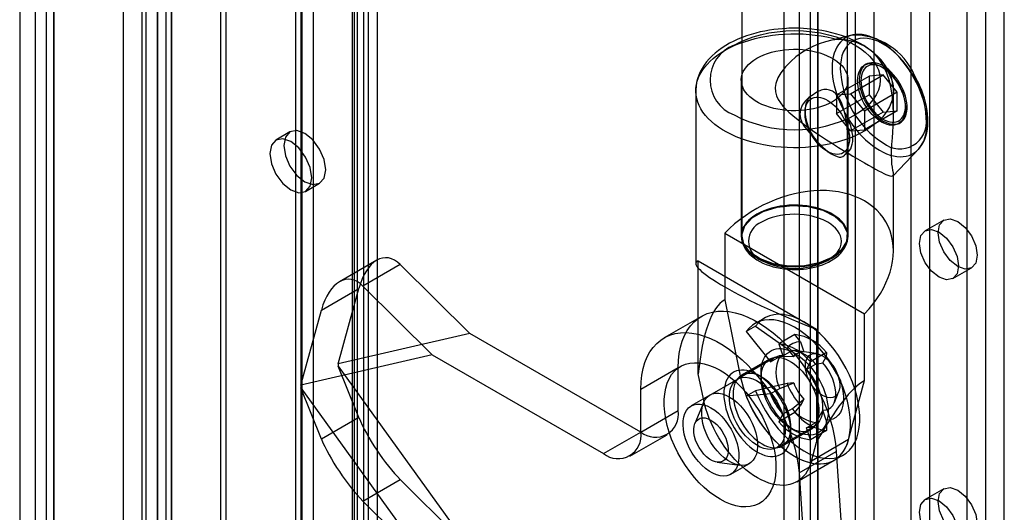
# Model space of a CAD drawing. Units: millimetres. Extents: x 0 to 420, y 0 to 297.
# Drawn here: x 274 to 284, y 191 to 195 of the extents above; entities that cross this region are included whole.
import ezdxf

# ---------------------------------------------------------------- set-up
doc = ezdxf.new("R2010")
doc.units = ezdxf.units.MM

msp = doc.modelspace()

# ---------------------------------------------------------------- linework, layer by layer
at = {"color": 7, "linetype": 'Continuous', "lineweight": 25}
for p, q in [((275.7066, 131.7842), (275.7066, 253.9447)), ((275.8392, 131.7077), (275.8392, 253.8682)), ((275.5967, 253.6898), (275.5967, 131.733)), ((275.7842, 253.6898), (275.7842, 131.733)), ((275.8392, 253.5115), (275.8392, 131.7582)), ((275.7066, 253.4349), (275.7066, 131.6817)), ((275.3857, 131.8093), (275.3857, 252.8614)), ((275.5625, 131.7072), (275.5625, 252.7594)), ((274.546, 252.3767), (274.546, 131.3245)), ((274.7228, 131.2225), (274.7228, 252.2746)), ((274.3996, 252.1731), (274.3996, 131.1199)), ((274.6496, 252.1731), (274.6496, 131.1199)), ((274.7228, 252.0705), (274.7228, 131.0184)), ((274.546, 251.9685), (274.546, 130.9163)), ((277.7045, 250.036), (277.7045, 133.08)), ((276.308, 132.1329), (276.308, 249.9921)), ((277.572, 249.9595), (277.572, 133.0034)), ((277.6049, 132.9575), (277.6049, 249.9136)), ((277.7924, 132.9575), (277.7924, 249.9136)), ((276.3565, 132.0283), (276.3565, 249.8875)), ((277.5569, 132.9043), (277.5569, 249.8604)), ((277.0174, 132.5425), (277.0174, 249.802)), ((277.0764, 249.7815), (277.0764, 132.5947)), ((277.6645, 132.8156), (277.6645, 249.7717)), ((277.0659, 249.6974), (277.0659, 132.4379)), ((277.184, 249.6928), (277.184, 132.5061)), ((281.2497, 249.7181), (281.2497, 193.2033)), ((282.2497, 193.2033), (282.2497, 249.7181)), ((282.3242, 245.5898), (282.3242, 130.7637)), ((283.0313, 130.7637), (283.0313, 245.5898)), ((282.501, 245.4877), (282.501, 130.6617)), ((282.8545, 130.6617), (282.8545, 245.4877)), ((281.7939, 245.2836), (281.7939, 130.4576)), ((281.9707, 130.3555), (281.9707, 245.1816)), ((283.7384, 130.3555), (283.7384, 245.1816)), ((281.6474, 245.0795), (281.6474, 130.2535)), ((281.8974, 245.0795), (281.8974, 130.2535)), ((283.5617, 130.2535), (283.5617, 245.0795)), ((281.9707, 244.9775), (281.9707, 130.1514)), ((281.7939, 244.8754), (281.7939, 130.0494)), ((283.5617, 188.6874), (283.5617, 235.6384)), ((283.3849, 188.5853), (283.3849, 235.5364)), ((282.2937, 195.1096), (282.056, 195.0507)), ((282.4291, 194.8333), (282.4133, 194.8242)), ((282.5894, 194.7992), (282.5736, 194.8083)), ((282.1474, 194.542), (282.4568, 194.7206)), ((282.28, 194.5538), (282.5894, 194.7324)), ((282.5894, 194.7324), (282.4568, 194.7206)), ((282.4568, 194.7206), (282.4568, 194.5438)), ((282.722, 194.5675), (282.5894, 194.7324)), ((281.2434, 194.6833), (281.2434, 193.2033)), ((282.2559, 193.2033), (282.2559, 194.6833)), ((280.8122, 194.5812), (280.8122, 192.9411)), ((281.9145, 194.5363), (281.9094, 194.5333)), ((282.1474, 194.542), (282.28, 194.5538)), ((282.1474, 194.3652), (282.4568, 194.5438)), ((282.1474, 194.542), (282.1474, 194.3652)), ((282.28, 194.5538), (282.4126, 194.3889)), ((282.722, 194.5675), (282.4126, 194.3889)), ((282.4568, 194.5438), (282.5894, 194.3788)), ((282.6872, 194.3516), (282.6872, 194.5812)), ((282.722, 194.3907), (282.722, 194.5675)), ((281.8481, 194.3895), (281.8481, 194.3713)), ((282.28, 194.2003), (282.1474, 194.3652)), ((282.5894, 194.3788), (282.28, 194.2003)), ((282.722, 194.3907), (282.4126, 194.2121)), ((282.4126, 194.3889), (282.4126, 194.2121)), ((282.5894, 194.3788), (282.722, 194.3907)), ((282.8003, 194.4156), (282.8003, 194.4339)), ((282.7339, 194.2688), (282.7497, 194.278)), ((276.9625, 194.1901), (276.8299, 194.1136)), ((282.28, 194.2003), (282.4126, 194.2121)), ((282.059, 194.0059), (282.1076, 193.9778)), ((282.23, 193.978), (282.2351, 193.9809)), ((282.6829, 193.775), (282.9212, 194.0225)), ((282.6872, 193.0626), (282.6872, 193.7903)), ((277.1112, 193.6264), (277.2437, 193.703)), ((283.1653, 193.3544), (282.9885, 193.2524)), ((281.0868, 193.2288), (281.0868, 192.5968)), ((281.0868, 193.2288), (282.4126, 192.4634)), ((277.7862, 192.9719), (277.4319, 192.7674)), ((280.8354, 192.9657), (281.9569, 192.3183)), ((280.8354, 191.8935), (280.8354, 192.9657)), ((278.0092, 192.9315), (277.6549, 192.727)), ((278.0092, 192.9315), (278.6684, 192.2774)), ((283.251, 192.7977), (283.4277, 192.8997)), ((277.2613, 192.4997), (277.6156, 192.7043)), ((277.4187, 191.9884), (277.6156, 192.7043)), ((278.3121, 192.0749), (277.6549, 192.727)), ((281.0868, 192.5968), (281.2374, 191.8606)), ((277.0651, 191.7865), (277.2613, 192.4997)), ((280.8649, 192.4394), (280.5114, 192.2353)), ((281.4631, 192.4239), (281.3747, 192.3729)), ((282.4126, 191.8314), (282.4126, 192.4634)), ((281.3788, 192.3457), (281.2904, 192.2947)), ((281.2904, 192.2947), (281.5201, 192.009)), ((281.3788, 192.3457), (281.6775, 192.1351)), ((281.9569, 192.3183), (281.9569, 191.246)), ((278.6684, 192.2774), (277.4187, 191.9884)), ((280.2913, 191.3405), (278.6684, 192.2774)), ((281.753, 192.2678), (281.6003, 192.1796)), ((281.805, 192.1964), (281.753, 192.2678)), ((281.805, 192.1964), (281.836, 192.1017)), ((281.6003, 192.1796), (281.6376, 192.0655)), ((281.6376, 192.0655), (281.726, 192.1166)), ((281.6775, 192.1351), (281.741, 192.0561)), ((281.836, 192.1017), (281.726, 192.1166)), ((281.9567, 192.086), (281.7435, 192.115)), ((278.3121, 192.0749), (277.0651, 191.7865)), ((278.3121, 192.0749), (279.9377, 191.1364)), ((281.5622, 192.0481), (281.2087, 191.844)), ((281.5118, 192.0334), (281.2466, 191.8803)), ((281.5201, 192.009), (281.6084, 192.06)), ((281.741, 192.0561), (281.6084, 192.06)), ((281.8618, 191.9362), (281.8991, 192.0071)), ((282.0518, 192.0953), (281.8991, 192.0071)), ((282.017, 191.9973), (282.048, 192.0561)), ((282.0518, 192.0953), (282.048, 192.0561)), ((277.4187, 191.9884), (277.4187, 191.968)), ((277.4187, 191.968), (278.6684, 190.2361)), ((277.6156, 191.4794), (277.4187, 191.968)), ((280.2913, 191.7488), (280.6448, 191.953)), ((280.6448, 191.5447), (280.6448, 191.953)), ((281.9501, 191.9872), (281.8618, 191.9362)), ((281.9501, 191.9872), (282.017, 191.9973)), ((280.8839, 191.6565), (280.8354, 191.8935)), ((280.8839, 191.6565), (281.2374, 191.8606)), ((281.4404, 191.8611), (281.3962, 191.8866)), ((281.4315, 191.907), (281.4315, 191.856)), ((282.262, 191.2691), (282.4126, 191.8314)), ((277.0651, 191.7865), (277.0651, 191.7616)), ((277.2613, 191.2749), (277.0651, 191.7616)), ((277.0651, 191.7616), (278.3121, 190.0335)), ((280.2913, 191.3406), (280.2913, 191.7488)), ((281.3788, 191.7333), (281.2904, 191.6823)), ((281.6775, 191.8031), (281.3788, 191.7333)), ((281.6084, 191.7538), (281.5201, 191.7028)), ((281.6084, 191.7538), (281.741, 191.8088)), ((281.741, 191.8088), (281.6775, 191.8031)), ((280.9457, 191.6922), (280.7689, 191.5902)), ((281.5201, 191.7028), (281.2904, 191.6823)), ((281.726, 191.5615), (281.836, 191.6535)), ((281.836, 191.6535), (281.805, 191.5947)), ((282.1265, 191.6217), (282.1672, 191.7212)), ((280.2913, 191.3406), (280.6448, 191.5447)), ((280.8857, 191.6201), (280.8038, 191.4212)), ((281.726, 191.5615), (281.6376, 191.5105)), ((281.753, 191.5277), (281.805, 191.5947)), ((282.017, 191.549), (281.9501, 191.4322)), ((282.048, 191.4544), (282.017, 191.549)), ((277.6156, 191.4794), (277.2613, 191.2749)), ((281.753, 191.5277), (281.6003, 191.4396)), ((281.6376, 191.5105), (281.6003, 191.4396)), ((282.048, 191.4544), (282.0518, 191.3552)), ((281.5836, 191.1945), (281.9372, 191.3986)), ((281.6341, 191.2092), (281.8992, 191.3622)), ((281.7055, 191.3814), (281.7496, 191.3559)), ((281.7143, 191.3355), (281.7143, 191.3866)), ((281.8618, 191.3811), (281.9501, 191.4322)), ((281.8991, 191.2671), (281.8618, 191.3811)), ((282.0518, 191.3552), (281.8991, 191.2671)), ((279.9377, 191.1364), (280.2913, 191.3405)), ((280.1877, 191.1117), (280.5413, 191.3158)), ((282.262, 191.2691), (281.9084, 191.065)), ((281.9084, 191.065), (281.9569, 191.246)), ((281.7711, 190.8697), (282.1247, 191.0738)), ((281.7914, 190.9536), (282.1449, 191.1577)), ((282.1247, 191.0738), (282.2131, 191.1248)), ((282.1449, 191.1577), (282.28, 189.1718)), ((281.015, 191.0553), (281.2282, 191.0267)), ((281.1439, 190.9406), (281.3207, 191.0427)), ((277.6549, 190.6857), (278.0092, 190.8902)), ((278.0092, 190.8902), (278.6684, 190.2361)), ((281.7914, 190.9536), (281.9265, 188.9677)), ((283.1653, 190.8027), (282.9885, 190.7007)), ((278.3121, 190.0335), (277.6549, 190.6857))]:
    msp.add_line(p, q, dxfattribs=at)
at = {"color": 7, "linetype": 'Continuous', "lineweight": 25, "flags": 128}
for points in [[(281.7497, 195.1753), (281.6938, 195.1743), (281.6711, 195.1733), (281.6336, 195.1709), (281.5949, 195.1674), (281.5537, 195.1626), (281.5112, 195.1564), (281.4679, 195.1487), (281.4242, 195.1395), (281.3806, 195.1288), (281.3373, 195.1166), (281.2945, 195.1028), (281.2525, 195.0876), (281.2116, 195.0708), (281.1717, 195.0525), (281.1333, 195.0327), (281.0963, 195.0114), (281.0609, 194.9888), (281.0273, 194.9647), (280.9957, 194.9392), (280.9662, 194.9125), (280.9388, 194.8845), (280.9139, 194.8553), (280.8915, 194.825), (280.8716, 194.7938), (280.8545, 194.7616), (280.8402, 194.7287), (280.8287, 194.695), (280.8202, 194.6607), (280.8147, 194.6259), (280.8123, 194.5907), (280.8122, 194.5804)], [(282.5915, 194.8194), (282.6154, 194.7889), (282.636, 194.7577), (282.6532, 194.7257), (282.6669, 194.6932), (282.6771, 194.6603), (282.6838, 194.6271), (282.6869, 194.5937), (282.6865, 194.5603), (282.6825, 194.5269), (282.6749, 194.4938), (282.6637, 194.4609), (282.6491, 194.4286), (282.6311, 194.3968), (282.6097, 194.3657), (282.585, 194.3355), (282.5571, 194.3062), (282.5261, 194.2779), (282.4922, 194.2508), (282.4554, 194.225), (282.416, 194.2005), (282.374, 194.1775), (282.3296, 194.156), (282.283, 194.1361), (282.2343, 194.1179), (282.1838, 194.1016), (282.1317, 194.087), (282.0781, 194.0743), (282.0232, 194.0636), (281.9673, 194.0548), (281.9106, 194.0481), (281.8533, 194.0433), (281.7955, 194.0407), (281.7376, 194.0401), (281.6797, 194.0415), (281.6221, 194.0451), (281.565, 194.0506), (281.5086, 194.0582), (281.4531, 194.0678), (281.3987, 194.0794), (281.3457, 194.0928), (281.2942, 194.1082), (281.2445, 194.1253), (281.1967, 194.1442), (281.151, 194.1648), (281.1076, 194.1869), (281.0666, 194.2105), (281.0283, 194.2356), (280.9927, 194.262), (280.96, 194.2896), (280.9303, 194.3183), (280.9037, 194.348), (280.8804, 194.3786), (280.8603, 194.41), (280.8437, 194.442), (280.8306, 194.4746), (280.8209, 194.5076), (280.8148, 194.5408), (280.8123, 194.5742), (280.8133, 194.6077), (280.8179, 194.641), (280.8261, 194.6741), (280.8378, 194.7069), (280.853, 194.7391), (280.8716, 194.7708), (280.8936, 194.8018), (280.9188, 194.8319), (280.9472, 194.861), (280.9786, 194.8891), (281.0131, 194.916), (281.0503, 194.9416), (281.0902, 194.9659), (281.1326, 194.9886), (281.1773, 195.0099), (281.2243, 195.0295), (281.2732, 195.0473), (281.324, 195.0634), (281.3764, 195.0777), (281.4302, 195.09), (281.4853, 195.1005), (281.5413, 195.1089), (281.5982, 195.1153), (281.6556, 195.1197), (281.7134, 195.122), (281.7713, 195.1223), (281.8292, 195.1205), (281.8867, 195.1166), (281.9437, 195.1107), (282, 195.1028), (282.0553, 195.0929), (282.1095, 195.081), (282.1623, 195.0672)], [(281.1752, 195.015), (281.2301, 195.0439), (281.2893, 195.0698), (281.3563, 195.0937), (281.427, 195.1138), (281.5039, 195.1304), (281.5832, 195.1424), (281.666, 195.1499), (281.7497, 195.1523), (281.8334, 195.1499), (281.9162, 195.1424), (281.9956, 195.1304), (282.0724, 195.1138), (282.1431, 195.0937), (282.2101, 195.0698), (282.2694, 195.0439), (282.3242, 195.015), (282.3743, 194.9833), (282.4192, 194.9491), (282.4606, 194.9104), (282.4954, 194.8696), (282.5241, 194.8252), (282.545, 194.7794), (282.5579, 194.7316), (282.5622, 194.6833), (282.5579, 194.635), (282.545, 194.5872), (282.5241, 194.5413), (282.4954, 194.497), (282.4606, 194.4562), (282.4192, 194.4175), (282.3743, 194.3833), (282.3242, 194.3516)], [(282.6872, 194.581), (282.6863, 194.6073), (282.6823, 194.6431), (282.675, 194.679), (282.6643, 194.7149), (282.65, 194.7507), (282.632, 194.7863), (282.6128, 194.8178), (282.5907, 194.8486), (282.5659, 194.8785), (282.5385, 194.9073), (282.5085, 194.9351), (282.4762, 194.9615), (282.4415, 194.9867), (282.4048, 195.0104), (282.3662, 195.0326), (282.3258, 195.0534), (282.2838, 195.0725), (282.2403, 195.0901), (282.1956, 195.106), (282.1497, 195.1203), (282.1028, 195.1329), (282.0553, 195.1439), (282.0073, 195.1532), (281.9593, 195.1607), (281.9123, 195.1666), (281.8688, 195.1706), (281.8341, 195.1729), (281.8022, 195.1744), (281.7497, 195.1753)], [(282.5552, 194.0164), (282.5888, 193.9984), (282.6222, 193.9835), (282.6553, 193.9716), (282.6878, 193.9629), (282.7196, 193.9574), (282.7504, 193.9551), (282.7801, 193.9561), (282.8086, 193.9604), (282.8357, 193.9678), (282.8612, 193.9784), (282.885, 193.9922), (282.9069, 194.0089), (282.9269, 194.0287), (282.9448, 194.0512), (282.9605, 194.0765), (282.974, 194.1043), (282.9851, 194.1346), (282.9938, 194.1671), (283.0001, 194.2017), (283.0038, 194.2381), (283.0051, 194.2762), (283.0038, 194.3157), (283.0001, 194.3565), (282.9938, 194.3983), (282.9851, 194.4408), (282.974, 194.4839), (282.9605, 194.5273), (282.9448, 194.5707), (282.9269, 194.614), (282.9069, 194.6568), (282.885, 194.6989), (282.8612, 194.7401), (282.8357, 194.7801), (282.8086, 194.8188), (282.7801, 194.8559), (282.7504, 194.8913), (282.7196, 194.9246), (282.6878, 194.9558), (282.6553, 194.9846), (282.6222, 195.0109), (282.5888, 195.0345), (282.5552, 195.0554), (282.5216, 195.0734), (282.4881, 195.0883), (282.4551, 195.1002), (282.4226, 195.1089), (282.3908, 195.1144), (282.36, 195.1166), (282.3302, 195.1157), (282.3018, 195.1114), (282.2747, 195.104), (282.2492, 195.0934), (282.2254, 195.0796), (282.2035, 195.0629), (282.1835, 195.0431), (282.1656, 195.0206), (282.1499, 194.9953), (282.1364, 194.9675), (282.1253, 194.9372), (282.1166, 194.9047), (282.1103, 194.8701), (282.1066, 194.8337), (282.1053, 194.7956), (282.1066, 194.7561), (282.1103, 194.7153), (282.1166, 194.6735), (282.1253, 194.6309), (282.1364, 194.5879), (282.1499, 194.5445), (282.1656, 194.5011), (282.1835, 194.4578), (282.2035, 194.415), (282.2254, 194.3729), (282.2492, 194.3317), (282.2747, 194.2917), (282.3018, 194.253), (282.3302, 194.2158), (282.36, 194.1805), (282.3908, 194.1472), (282.4226, 194.116), (282.4551, 194.0872), (282.4881, 194.0609), (282.5216, 194.0372), (282.5552, 194.0164)], [(282.1623, 195.0672), (282.1025, 195.0604), (282.0424, 195.0472), (281.9815, 195.0276), (281.9213, 195.0021), (281.8666, 194.9735), (281.8134, 194.9404), (281.7617, 194.9027), (281.7127, 194.8607), (281.662, 194.8085), (281.6177, 194.7506), (281.5907, 194.703), (281.5722, 194.652), (281.5661, 194.612), (281.5682, 194.5714), (281.5781, 194.5338), (281.5951, 194.4975), (281.6153, 194.466), (281.6392, 194.4359), (281.6958, 194.3779), (281.751, 194.3301), (281.8107, 194.2833), (281.8749, 194.2363), (281.9422, 194.1895), (281.9966, 194.153), (282.0521, 194.1166), (282.1091, 194.08), (282.1667, 194.0438), (282.2124, 194.0154), (282.2578, 193.9877), (282.303, 193.9604), (282.3472, 193.9341), (282.4126, 193.8958), (282.4495, 193.8747), (282.4841, 193.8553), (282.5168, 193.8373), (282.5467, 193.8213), (282.5726, 193.808), (282.5958, 193.7967), (282.6163, 193.7873), (282.6341, 193.78), (282.6538, 193.7735), (282.6686, 193.7708), (282.679, 193.7723), (282.685, 193.7781), (282.6872, 193.7883), (282.6861, 193.8036), (282.6823, 193.8256), (282.677, 193.8562), (282.6732, 193.8843), (282.6702, 193.9199), (282.669, 193.9624), (282.67, 194.0134), (282.6732, 194.0714), (282.6775, 194.1334), (282.6813, 194.1898), (282.6845, 194.2467), (282.6866, 194.3045), (282.6872, 194.3621), (282.6848, 194.442), (282.678, 194.5211), (282.666, 194.5998), (282.648, 194.6764), (282.6234, 194.7499), (282.5915, 194.8194)], [(282.9962, 194.3208), (282.993, 194.3817), (282.9835, 194.4448), (282.9677, 194.5102), (282.9506, 194.5632), (282.9299, 194.6161), (282.9052, 194.6696), (282.8771, 194.7218), (282.8459, 194.7722), (282.812, 194.8203), (282.7765, 194.8648), (282.7391, 194.906), (282.7027, 194.9415), (282.6656, 194.9732), (282.6278, 195.0012), (282.5894, 195.0254), (282.5382, 195.0513), (282.4883, 195.0691), (282.4396, 195.0789), (282.4022, 195.0808), (282.3668, 195.0774), (282.3328, 195.0684), (282.3017, 195.0539), (282.2736, 195.0341), (282.2489, 195.0093), (282.2281, 194.9803), (282.2111, 194.9469), (282.1986, 194.9121), (282.1897, 194.8744), (282.1843, 194.8339), (282.1825, 194.7905)], [(281.3917, 194.8899), (281.4234, 194.9067), (281.4574, 194.9219), (281.4935, 194.9354), (281.5314, 194.947), (281.5709, 194.9567), (281.6118, 194.9645), (281.6536, 194.9702), (281.6961, 194.9739), (281.7389, 194.9755), (281.7819, 194.975), (281.8246, 194.9723), (281.8668, 194.9676), (281.9082, 194.9609), (281.9484, 194.9521), (281.9872, 194.9414), (282.0242, 194.9288), (282.0593, 194.9145), (282.0922, 194.8985), (282.1225, 194.881), (282.1502, 194.862), (282.1751, 194.8418), (282.1968, 194.8204), (282.2153, 194.798), (282.2305, 194.7748), (282.2422, 194.7509), (282.2504, 194.7266), (282.2549, 194.7019), (282.2558, 194.6771), (282.2531, 194.6523), (282.2467, 194.6278), (282.2368, 194.6037), (282.2233, 194.5801), (282.2065, 194.5573), (282.1863, 194.5354), (282.163, 194.5145), (282.1367, 194.4949), (282.1077, 194.4766), (282.076, 194.4599), (282.042, 194.4447), (282.0059, 194.4312), (281.968, 194.4196), (281.9284, 194.4099), (281.8876, 194.4021), (281.8458, 194.3964), (281.8033, 194.3927), (281.7604, 194.3911), (281.7175, 194.3916), (281.6747, 194.3943), (281.6326, 194.399), (281.5912, 194.4057), (281.551, 194.4145), (281.5122, 194.4252), (281.4752, 194.4377), (281.4401, 194.4521), (281.4072, 194.4681), (281.3769, 194.4856), (281.3492, 194.5046), (281.3243, 194.5248), (281.3026, 194.5462), (281.2841, 194.5686), (281.2689, 194.5918), (281.2572, 194.6157), (281.249, 194.64), (281.2445, 194.6647), (281.2436, 194.6895), (281.2463, 194.7143), (281.2527, 194.7388), (281.2626, 194.7629), (281.2761, 194.7865), (281.2929, 194.8093), (281.3131, 194.8312), (281.3364, 194.8521), (281.3627, 194.8717), (281.3917, 194.8899)], [(282.3469, 194.6774), (282.3482, 194.7045), (282.352, 194.7298), (282.3584, 194.753), (282.3672, 194.7739), (282.3783, 194.7922), (282.3916, 194.8077), (282.407, 194.8203), (282.4243, 194.8297), (282.4433, 194.836), (282.4638, 194.839), (282.4855, 194.8386), (282.5082, 194.835), (282.5316, 194.828), (282.5555, 194.8179), (282.5796, 194.8048), (282.6037, 194.7886), (282.6274, 194.7698), (282.6505, 194.7484), (282.6728, 194.7247), (282.6939, 194.699), (282.7136, 194.6716), (282.7318, 194.6428), (282.7481, 194.6129), (282.7625, 194.5822), (282.7748, 194.5511), (282.7848, 194.52), (282.7923, 194.4891), (282.7974, 194.459), (282.8, 194.4298), (282.8, 194.4019), (282.7974, 194.3757), (282.7923, 194.3514), (282.7848, 194.3293), (282.7748, 194.3097), (282.7625, 194.2927), (282.7481, 194.2787), (282.7318, 194.2676), (282.7136, 194.2598), (282.6939, 194.2552), (282.6728, 194.2538), (282.6505, 194.2558), (282.6274, 194.2611), (282.6037, 194.2697), (282.5796, 194.2813), (282.5555, 194.296), (282.5316, 194.3135), (282.5082, 194.3337), (282.4855, 194.3562), (282.4638, 194.3809), (282.4433, 194.4075), (282.4243, 194.4357), (282.407, 194.4651), (282.3916, 194.4955), (282.3783, 194.5264), (282.3672, 194.5575), (282.3584, 194.5886), (282.352, 194.6191), (282.3482, 194.6488), (282.3469, 194.6774)], [(282.3627, 194.6865), (282.364, 194.6579), (282.3678, 194.6282), (282.3741, 194.5977), (282.3829, 194.5666), (282.3941, 194.5355), (282.4074, 194.5046), (282.4228, 194.4742), (282.4401, 194.4448), (282.4591, 194.4166), (282.4795, 194.39), (282.5012, 194.3653), (282.5239, 194.3428), (282.5474, 194.3226), (282.5713, 194.3051), (282.5954, 194.2904), (282.6195, 194.2788), (282.6432, 194.2702), (282.6663, 194.265), (282.6885, 194.263), (282.7096, 194.2643), (282.7294, 194.2689), (282.7475, 194.2768), (282.7639, 194.2878), (282.7783, 194.3018), (282.7906, 194.3188), (282.8005, 194.3384), (282.8081, 194.3605), (282.8132, 194.3848), (282.8158, 194.411), (282.8158, 194.4389), (282.8132, 194.4681), (282.8081, 194.4982), (282.8005, 194.5291), (282.7906, 194.5602), (282.7783, 194.5913), (282.7639, 194.622), (282.7475, 194.6519), (282.7294, 194.6807), (282.7096, 194.7082), (282.6885, 194.7338), (282.6663, 194.7575), (282.6432, 194.7789), (282.6195, 194.7977), (282.5954, 194.8139), (282.5713, 194.827), (282.5474, 194.8372), (282.5239, 194.8441), (282.5012, 194.8477), (282.4795, 194.8481), (282.4591, 194.8451), (282.4401, 194.8388), (282.4228, 194.8294), (282.4074, 194.8168), (282.3941, 194.8013), (282.3829, 194.783), (282.3741, 194.7621), (282.3678, 194.7389), (282.364, 194.7136), (282.3627, 194.6865)], [(282.3784, 194.6774), (282.3797, 194.6499), (282.3836, 194.6212), (282.3899, 194.5917), (282.3986, 194.5618), (282.4097, 194.5318), (282.4229, 194.5021), (282.4382, 194.4731), (282.4553, 194.445), (282.474, 194.4183), (282.4941, 194.3933), (282.5154, 194.3702), (282.5376, 194.3494), (282.5604, 194.3311), (282.5836, 194.3155), (282.6068, 194.3028), (282.6298, 194.2932), (282.6524, 194.2868), (282.6741, 194.2836), (282.6949, 194.2838), (282.7143, 194.2872), (282.7322, 194.2939), (282.7485, 194.3038), (282.7627, 194.3168), (282.7749, 194.3326), (282.7848, 194.3511), (282.7924, 194.3722), (282.7974, 194.3954), (282.8, 194.4206), (282.8, 194.4475), (282.7974, 194.4756), (282.7924, 194.5047), (282.7848, 194.5345), (282.7749, 194.5645), (282.7627, 194.5944), (282.7485, 194.6238), (282.7322, 194.6524), (282.7143, 194.6798), (282.6949, 194.7057), (282.6741, 194.7298), (282.6524, 194.7518), (282.6298, 194.7714), (282.6068, 194.7883), (282.5836, 194.8025), (282.5604, 194.8136), (282.5376, 194.8217), (282.5154, 194.8265), (282.4941, 194.828), (282.474, 194.8262), (282.4553, 194.8211), (282.4382, 194.8128), (282.4229, 194.8013), (282.4097, 194.7869), (282.3986, 194.7697), (282.3899, 194.7499), (282.3836, 194.7277), (282.3797, 194.7035), (282.3784, 194.6774)], [(282.9231, 194.0245), (282.9406, 194.0449), (282.957, 194.0684), (282.9715, 194.0941), (282.9841, 194.1218), (282.9945, 194.1514), (283.0028, 194.1827), (283.0088, 194.2155), (283.0127, 194.2496), (283.0144, 194.2849), (283.014, 194.3211), (283.0114, 194.358), (283.0068, 194.3956), (283.0002, 194.4335), (282.9916, 194.4717), (282.9812, 194.5098), (282.9692, 194.5476), (282.9557, 194.5845), (282.9412, 194.6197), (282.9268, 194.6516), (282.9158, 194.674), (282.9031, 194.6986), (282.887, 194.7275)], [(281.9251, 194.5416), (281.8848, 194.517), (281.8491, 194.484), (281.8219, 194.4452), (281.8044, 194.3997), (281.8, 194.36), (281.8056, 194.3181), (281.8175, 194.2845), (281.8353, 194.2513), (281.8608, 194.2157), (281.8915, 194.1809), (281.9251, 194.1485)], [(281.9251, 194.5416), (281.9079, 194.5321), (281.8926, 194.5195), (281.8793, 194.504), (281.8682, 194.4857), (281.8595, 194.4649), (281.8532, 194.4417), (281.8494, 194.4165), (281.8481, 194.3895), (281.8494, 194.361), (281.8532, 194.3314), (281.8595, 194.3009), (281.8682, 194.27), (281.8793, 194.2389), (281.8926, 194.2081), (281.9079, 194.1779), (281.9251, 194.1485)], [(282.2246, 194.3687), (282.2133, 194.4143), (282.198, 194.4592), (282.1816, 194.4949), (282.1609, 194.5279), (282.141, 194.5513), (282.1181, 194.5707), (282.1077, 194.5773), (282.082, 194.5887), (282.0545, 194.5943), (282.0279, 194.594), (282.0015, 194.5884), (281.9655, 194.5725), (281.9323, 194.5483), (281.9251, 194.5416)], [(282.27, 194.1277), (282.2687, 194.1017), (282.2649, 194.0774), (282.2586, 194.0552), (282.2498, 194.0354), (282.2388, 194.0182), (282.2255, 194.0038), (282.2103, 193.9923), (282.1932, 193.984), (282.1744, 193.979), (282.1543, 193.9772), (282.133, 193.9787), (282.1108, 193.9835), (282.088, 193.9915), (282.0649, 194.0026), (282.0416, 194.0168), (282.0186, 194.0338), (281.9961, 194.0534), (281.9743, 194.0753), (281.9536, 194.0994), (281.9341, 194.1253), (281.9162, 194.1527), (281.9, 194.1813), (281.8857, 194.2108), (281.8735, 194.2406), (281.8636, 194.2706), (281.8561, 194.3004), (281.851, 194.3295), (281.8484, 194.3576), (281.8484, 194.3845), (281.851, 194.4097), (281.8561, 194.4329), (281.8636, 194.454), (281.8735, 194.4725), (281.8857, 194.4883), (281.9, 194.5013), (281.9162, 194.5112), (281.9341, 194.5179), (281.9536, 194.5213), (281.9743, 194.5215), (281.9961, 194.5183), (282.0186, 194.5119), (282.0416, 194.5023), (282.0649, 194.4896), (282.088, 194.474), (282.1108, 194.4557), (282.133, 194.4349), (282.1543, 194.4118), (282.1744, 194.3868), (282.1932, 194.3601), (282.2103, 194.332), (282.2255, 194.303), (282.2388, 194.2733), (282.2498, 194.2433), (282.2586, 194.2134), (282.2649, 194.1839), (282.2687, 194.1552), (282.27, 194.1277)], [(282.2246, 193.9756), (282.2418, 193.9851), (282.2571, 193.9977), (282.2704, 194.0132), (282.2814, 194.0315), (282.2901, 194.0523), (282.2965, 194.0755), (282.3003, 194.1007), (282.3015, 194.1277), (282.3003, 194.1562), (282.2965, 194.1858), (282.2901, 194.2163), (282.2814, 194.2472), (282.2704, 194.2782), (282.2571, 194.3091), (282.2418, 194.3393), (282.2246, 194.3687)], [(282.2246, 193.9756), (282.2376, 193.9844), (282.2461, 194.0018), (282.2508, 194.0275), (282.253, 194.0642), (282.2534, 194.1016), (282.2528, 194.1464), (282.2514, 194.186), (282.2486, 194.228), (282.2436, 194.2754), (282.2357, 194.3233), (282.2246, 194.3687)], [(277.302, 193.8317), (277.2869, 193.9284), (277.2437, 194.0278), (277.1792, 194.1148), (277.1031, 194.1762), (277.027, 194.2027), (276.9625, 194.1901), (276.9194, 194.1405), (276.9042, 194.0614), (276.9194, 193.9647), (276.9625, 193.8653), (277.027, 193.7783), (277.1031, 193.7169), (277.1792, 193.6904), (277.2437, 193.703), (277.2869, 193.7526), (277.302, 193.8317)], [(277.1694, 193.7552), (277.1543, 193.8518), (277.1112, 193.9512), (277.0466, 194.0382), (276.9705, 194.0997), (276.8944, 194.1261), (276.8299, 194.1136), (276.7868, 194.064), (276.7717, 193.9848), (276.7868, 193.8882), (276.8299, 193.7888), (276.8944, 193.7018), (276.9705, 193.6404), (277.0466, 193.6139), (277.1112, 193.6264), (277.1543, 193.6761), (277.1694, 193.7552)], [(281.9251, 194.1485), (281.953, 194.1125), (281.9848, 194.0772), (282.0139, 194.0487), (282.045, 194.0217), (282.0709, 194.0018), (282.097, 193.9842), (282.1077, 193.9778), (282.1317, 193.9654), (282.1539, 193.9568), (282.1726, 193.9526), (282.1889, 193.9523), (282.2077, 193.9582), (282.2219, 193.9715), (282.2246, 193.9756)], [(281.3917, 193.41), (281.3627, 193.3917), (281.3364, 193.3721), (281.3131, 193.3512), (281.2929, 193.3293), (281.2761, 193.3065), (281.2626, 193.2829), (281.2527, 193.2588), (281.2463, 193.2343), (281.2436, 193.2095), (281.2445, 193.1847), (281.249, 193.16), (281.2572, 193.1357), (281.2689, 193.1118), (281.2841, 193.0886), (281.3026, 193.0662), (281.3243, 193.0448), (281.3492, 193.0246), (281.3769, 193.0056), (281.4072, 192.9881), (281.4401, 192.9721), (281.4752, 192.9578), (281.5122, 192.9452), (281.551, 192.9345), (281.5912, 192.9258), (281.6326, 192.919), (281.6747, 192.9143), (281.7175, 192.9117), (281.7604, 192.9111), (281.8033, 192.9127), (281.8458, 192.9164), (281.8876, 192.9221), (281.9284, 192.9299), (281.968, 192.9396), (282.0059, 192.9513), (282.042, 192.9647), (282.076, 192.9799), (282.1077, 192.9967), (282.1367, 193.0149), (282.163, 193.0346), (282.1863, 193.0554), (282.2065, 193.0773), (282.2233, 193.1001), (282.2368, 193.1237), (282.2467, 193.1478), (282.2531, 193.1724), (282.2558, 193.1971), (282.2549, 193.2219), (282.2504, 193.2466), (282.2422, 193.2709), (282.2305, 193.2948), (282.2153, 193.318), (282.1968, 193.3404), (282.1751, 193.3618), (282.1502, 193.382), (282.1225, 193.401), (282.0922, 193.4186), (282.0593, 193.4345), (282.0242, 193.4489), (281.9872, 193.4614), (281.9484, 193.4721), (281.9082, 193.4809), (281.8668, 193.4876), (281.8246, 193.4923), (281.7819, 193.495), (281.7389, 193.4955), (281.6961, 193.4939), (281.6536, 193.4903), (281.6118, 193.4845), (281.5709, 193.4767), (281.5314, 193.467), (281.4935, 193.4554), (281.4574, 193.4419), (281.4234, 193.4267), (281.3917, 193.41)], [(282.1032, 192.9992), (281.9833, 192.9481), (281.8427, 192.9197), (281.6937, 192.9165), (281.5497, 192.9388), (281.4236, 192.9845), (281.3263, 193.0497), (281.2667, 193.1286), (281.25, 193.2141), (281.2778, 193.2986), (281.3474, 193.3747), (281.4528, 193.4356), (281.5846, 193.4758), (281.731, 193.4918), (281.8791, 193.4821), (282.0157, 193.4477), (282.1287, 193.3916), (282.208, 193.3187), (282.2466, 193.2356), (282.241, 193.1497), (282.1918, 193.0684), (282.1032, 192.9992)], [(282.0635, 192.9711), (282.1005, 192.9953), (282.1316, 193.0218), (282.1569, 193.0505), (282.1729, 193.0752), (282.1843, 193.1003), (282.1912, 193.126), (282.1934, 193.1523), (282.1912, 193.1786), (282.1843, 193.2043), (282.1729, 193.2294), (282.1569, 193.254), (282.1385, 193.2758), (282.1167, 193.2963), (282.0917, 193.3155), (282.0635, 193.3334), (282.0216, 193.3548), (281.9757, 193.3728), (281.9259, 193.3874), (281.8833, 193.3966), (281.8397, 193.4032), (281.7951, 193.4071), (281.7497, 193.4085), (281.7042, 193.4071), (281.6596, 193.4032), (281.6161, 193.3966), (281.5734, 193.3874), (281.5357, 193.3767), (281.5002, 193.3642), (281.467, 193.3498), (281.4359, 193.3334)], [(283.4821, 193.0199), (283.468, 192.946), (283.4277, 192.8997), (283.3675, 192.888), (283.2965, 192.9127), (283.2255, 192.97), (283.1652, 193.0513), (283.125, 193.144), (283.1109, 193.2342), (283.125, 193.3081), (283.1652, 193.3544), (283.2255, 193.3661), (283.2965, 193.3414), (283.3675, 193.2841), (283.4277, 193.2029), (283.468, 193.1101), (283.4821, 193.0199)], [(283.3053, 192.9179), (283.2912, 192.844), (283.251, 192.7977), (283.1907, 192.786), (283.1197, 192.8107), (283.0487, 192.868), (282.9885, 192.9492), (282.9482, 193.042), (282.9341, 193.1322), (282.9482, 193.206), (282.9885, 193.2523), (283.0487, 193.264), (283.1197, 193.2394), (283.1907, 193.182), (283.251, 193.1008), (283.2912, 193.008), (283.3053, 192.9179)], [(281.2434, 193.2037), (281.2434, 193.2023), (281.2452, 193.1763), (281.2503, 193.15), (281.2588, 193.1236), (281.2697, 193.1), (281.2833, 193.077), (281.2997, 193.0547), (281.3188, 193.0334), (281.3404, 193.0132), (281.3644, 192.9942), (281.3904, 192.9766), (281.4184, 192.9604), (281.448, 192.9458), (281.4791, 192.9326), (281.5115, 192.921), (281.5448, 192.9111), (281.5788, 192.9028), (281.6129, 192.8961), (281.6459, 192.8912), (281.6759, 192.8879), (281.6981, 192.8862), (281.7233, 192.8851), (281.7497, 192.8846)], [(281.7497, 192.8846), (281.7906, 192.8857), (281.8072, 192.8866), (281.8346, 192.889), (281.8627, 192.8924), (281.8923, 192.8971), (281.9226, 192.9032), (281.9531, 192.9107), (281.9835, 192.9196), (282.0132, 192.9299), (282.0422, 192.9416), (282.0701, 192.9548), (282.0968, 192.9693), (282.122, 192.9851), (282.1456, 193.0023), (282.1674, 193.0207), (282.1871, 193.0403), (282.2047, 193.0611), (282.2199, 193.083), (282.2327, 193.1058), (282.2427, 193.1294), (282.2501, 193.1538), (282.2545, 193.1788), (282.2559, 193.2014)], [(280.6448, 191.953), (280.6473, 192.0213), (280.6546, 192.0865), (280.6667, 192.1479), (280.6835, 192.2053), (280.7049, 192.2582), (280.7308, 192.3064), (280.7611, 192.3494), (280.7954, 192.3871), (280.8337, 192.4191), (280.8756, 192.4453), (280.9208, 192.4655), (280.9692, 192.4796), (281.0203, 192.4874), (281.0738, 192.489), (281.1294, 192.4843), (281.1868, 192.4733), (281.2455, 192.4561), (281.3052, 192.4329), (281.3655, 192.4038), (281.426, 192.3689), (281.4863, 192.3285), (281.546, 192.2829), (281.6047, 192.2323), (281.6621, 192.1771), (281.7178, 192.1176), (281.7713, 192.0543), (281.8225, 191.9875), (281.8709, 191.9176), (281.9162, 191.8452), (281.9581, 191.7707), (281.9964, 191.6945), (282.0308, 191.6172), (282.0611, 191.5392), (282.0871, 191.4612), (282.1086, 191.3835), (282.1254, 191.3067), (282.1376, 191.2312), (282.1449, 191.1577)], [(281.2904, 191.6823), (281.3177, 191.6175), (281.3489, 191.5537), (281.3837, 191.4914), (281.4219, 191.4312), (281.463, 191.3737), (281.5067, 191.3193), (281.5526, 191.2686), (281.6003, 191.222), (281.6493, 191.1799), (281.6993, 191.1428), (281.7497, 191.1109), (281.8001, 191.0846), (281.8501, 191.0641), (281.8991, 191.0495), (281.9468, 191.041), (281.9927, 191.0387), (282.0364, 191.0426), (282.0775, 191.0527), (282.1157, 191.0688), (282.1505, 191.0909), (282.1817, 191.1187), (282.209, 191.152), (282.2321, 191.1904), (282.2509, 191.2337), (282.2651, 191.2814), (282.2746, 191.3331), (282.2794, 191.3884), (282.2794, 191.4467), (282.2746, 191.5075), (282.2651, 191.5702), (282.2509, 191.6343), (282.2321, 191.6993), (282.209, 191.7644), (282.1817, 191.8292), (282.1505, 191.893), (282.1157, 191.9553), (282.0775, 192.0155), (282.0364, 192.073), (281.9927, 192.1274), (281.9468, 192.1781), (281.8991, 192.2247), (281.8501, 192.2667), (281.8001, 192.3039), (281.7497, 192.3357), (281.6993, 192.3621), (281.6493, 192.3826), (281.6003, 192.3972), (281.5526, 192.4057), (281.5067, 192.408), (281.463, 192.404), (281.4219, 192.394), (281.3837, 192.3778), (281.3489, 192.3558), (281.3177, 192.328), (281.2904, 192.2947)], [(281.3788, 191.7333), (281.4061, 191.6685), (281.4373, 191.6047), (281.4721, 191.5424), (281.5103, 191.4822), (281.5514, 191.4247), (281.5951, 191.3703), (281.641, 191.3196), (281.6887, 191.273), (281.7377, 191.231), (281.7877, 191.1938), (281.8381, 191.162), (281.8885, 191.1356), (281.9384, 191.1151), (281.9875, 191.1005), (282.0352, 191.092), (282.0811, 191.0897), (282.1248, 191.0937), (282.1659, 191.1037), (282.2041, 191.1199), (282.2389, 191.1419), (282.2701, 191.1697), (282.2974, 191.203), (282.3205, 191.2415), (282.3392, 191.2847), (282.3535, 191.3325), (282.363, 191.3842), (282.3678, 191.4394), (282.3678, 191.4977), (282.363, 191.5585), (282.3535, 191.6212), (282.3392, 191.6853), (282.3205, 191.7503), (282.2974, 191.8154), (282.2701, 191.8802), (282.2389, 191.944), (282.2041, 192.0063), (282.1659, 192.0665), (282.1248, 192.124), (282.0811, 192.1784), (282.0352, 192.2291), (281.9875, 192.2757), (281.9384, 192.3178), (281.8885, 192.3549), (281.8381, 192.3868), (281.7877, 192.4131), (281.7377, 192.4336), (281.6887, 192.4482), (281.641, 192.4567), (281.5951, 192.459), (281.5514, 192.4551), (281.5103, 192.445), (281.4721, 192.4288), (281.4373, 192.4068), (281.4061, 192.379), (281.3788, 192.3457)], [(280.2913, 191.7488), (280.2937, 191.8172), (280.301, 191.8824), (280.3131, 191.9438), (280.3299, 192.0012), (280.3514, 192.0541), (280.3773, 192.1023), (280.4075, 192.1453), (280.4419, 192.183), (280.4801, 192.215), (280.522, 192.2412), (280.5673, 192.2614), (280.6156, 192.2755), (280.6667, 192.2833), (280.7203, 192.2849), (280.7759, 192.2802), (280.8333, 192.2692), (280.892, 192.252), (280.9517, 192.2288), (281.012, 192.1997), (281.0724, 192.1648), (281.1327, 192.1244), (281.1924, 192.0788), (281.2512, 192.0282), (281.3085, 191.973), (281.3642, 191.9135), (281.4178, 191.8502), (281.4689, 191.7834), (281.5173, 191.7135), (281.5626, 191.6411), (281.6045, 191.5666), (281.6428, 191.4904), (281.6772, 191.4131), (281.7075, 191.3351), (281.7335, 191.2571), (281.755, 191.1794), (281.7719, 191.1026), (281.784, 191.0271), (281.7914, 190.9536)], [(282.0679, 191.5396), (282.0666, 191.5074), (282.0628, 191.477), (282.0564, 191.4485), (282.0476, 191.4222), (282.0364, 191.3984), (282.0229, 191.3772), (282.0071, 191.3587), (281.9893, 191.3432), (281.9696, 191.3308), (281.9481, 191.3215), (281.925, 191.3155), (281.9005, 191.3127), (281.8748, 191.3133), (281.848, 191.3171), (281.8205, 191.3242), (281.7924, 191.3346), (281.764, 191.348), (281.7354, 191.3645), (281.707, 191.3839), (281.6789, 191.406), (281.6514, 191.4306), (281.6246, 191.4577), (281.5989, 191.4868), (281.5744, 191.5179), (281.5513, 191.5506), (281.5298, 191.5847), (281.5101, 191.6199), (281.4923, 191.656), (281.4765, 191.6926), (281.463, 191.7294), (281.4518, 191.7662), (281.443, 191.8027), (281.4366, 191.8385), (281.4328, 191.8734), (281.4315, 191.907), (281.4328, 191.9392), (281.4366, 191.9697), (281.443, 191.9982), (281.4518, 192.0244), (281.463, 192.0483), (281.4765, 192.0695), (281.4923, 192.0879), (281.5101, 192.1034), (281.5298, 192.1159), (281.5513, 192.1251), (281.5744, 192.1312), (281.5989, 192.134), (281.6246, 192.1334), (281.6514, 192.1296), (281.6789, 192.1224), (281.707, 192.1121), (281.7354, 192.0987), (281.764, 192.0822), (281.7924, 192.0628), (281.8205, 192.0407), (281.848, 192.016), (281.8748, 191.989), (281.9005, 191.9599), (281.925, 191.9288), (281.9481, 191.8961), (281.9696, 191.862), (281.9893, 191.8268), (282.0071, 191.7907), (282.0229, 191.7541), (282.0364, 191.7173), (282.0476, 191.6805), (282.0564, 191.644), (282.0628, 191.6082), (282.0666, 191.5733), (282.0679, 191.5396)], [(281.7055, 191.3814), (281.6791, 191.3982), (281.6529, 191.4177), (281.6272, 191.4399), (281.6022, 191.4644), (281.5782, 191.4912), (281.5553, 191.5198), (281.5339, 191.5502), (281.5141, 191.5819), (281.4961, 191.6147), (281.48, 191.6483), (281.466, 191.6823), (281.4543, 191.7165), (281.4449, 191.7505), (281.438, 191.784), (281.4335, 191.8167), (281.4316, 191.8483), (281.4322, 191.8785), (281.4354, 191.907), (281.4411, 191.9336), (281.4493, 191.9579), (281.4599, 191.9798), (281.4727, 191.9991), (281.4878, 192.0156), (281.5049, 192.0291), (281.5238, 192.0396), (281.5444, 192.0468), (281.5666, 192.0507), (281.59, 192.0514), (281.6146, 192.0488), (281.6399, 192.0429), (281.6659, 192.0338), (281.6923, 192.0215), (281.7187, 192.0062), (281.7451, 191.9881), (281.7711, 191.9672), (281.7964, 191.9438), (281.821, 191.9181), (281.8444, 191.8904), (281.8666, 191.8608), (281.8872, 191.8298), (281.9061, 191.7975), (281.9232, 191.7642), (281.9383, 191.7304), (281.9511, 191.6963), (281.9617, 191.6621), (281.9699, 191.6283), (281.9756, 191.5952), (281.9788, 191.563), (281.9794, 191.532), (281.9775, 191.5027), (281.973, 191.4751), (281.9661, 191.4496), (281.9567, 191.4264), (281.945, 191.4058), (281.931, 191.3879), (281.9149, 191.3729), (281.8969, 191.3609), (281.8771, 191.3521), (281.8557, 191.3465), (281.8328, 191.3441), (281.8088, 191.3451), (281.7839, 191.3494), (281.7581, 191.3569), (281.7319, 191.3676), (281.7055, 191.3814)], [(281.8518, 191.9706), (281.8541, 192.001), (281.8611, 192.0279), (281.8725, 192.0505), (281.888, 192.068), (281.9071, 192.08), (281.9293, 192.0862), (281.954, 192.0863), (281.9805, 192.0804), (282.0079, 192.0686), (282.0356, 192.0513), (282.0626, 192.0289), (282.0883, 192.0022), (282.1118, 191.9719), (282.1326, 191.9388), (282.15, 191.9039), (282.1635, 191.8682), (282.1727, 191.8328), (282.1774, 191.7986), (282.1774, 191.7666), (282.1727, 191.7378), (282.1635, 191.713), (282.15, 191.6929), (282.1326, 191.6781), (282.1118, 191.669), (282.0883, 191.6658), (282.0626, 191.6688), (282.0356, 191.6776), (282.0079, 191.6922), (281.9805, 191.7121), (281.954, 191.7368), (281.9293, 191.7654), (281.9071, 191.7972), (281.888, 191.8313), (281.8725, 191.8668), (281.8611, 191.9024), (281.8541, 191.9374), (281.8518, 191.9706)], [(282.048, 192.0561), (282.0816, 192.0154), (282.1124, 191.9713), (282.1399, 191.9246), (282.1636, 191.8761), (282.1832, 191.8267), (282.1981, 191.7773), (282.2082, 191.7288), (282.2133, 191.6819), (282.2133, 191.6377), (282.2082, 191.5967), (282.1981, 191.5599), (282.1832, 191.5277), (282.1636, 191.5009), (282.1399, 191.4798), (282.1124, 191.4648), (282.0816, 191.4563), (282.048, 191.4544)], [(281.0426, 191.9275), (281.093, 191.8957), (281.143, 191.8585), (281.192, 191.8165), (281.2397, 191.7699), (281.2856, 191.7192), (281.3293, 191.6648), (281.3704, 191.6073), (281.4086, 191.5471), (281.4434, 191.4848), (281.4746, 191.421), (281.5019, 191.3562), (281.525, 191.291), (281.5438, 191.2261), (281.558, 191.162), (281.5675, 191.0992), (281.5723, 191.0385), (281.5723, 190.9802), (281.5675, 190.9249), (281.558, 190.8732), (281.5438, 190.8255), (281.525, 190.7822), (281.5019, 190.7438), (281.4746, 190.7105), (281.4434, 190.6827), (281.4086, 190.6606), (281.3704, 190.6445), (281.3293, 190.6344), (281.2856, 190.6305), (281.2397, 190.6328), (281.192, 190.6413), (281.143, 190.6559), (281.093, 190.6764), (281.0426, 190.7027), (280.9922, 190.7346), (280.9422, 190.7717), (280.8932, 190.8138), (280.8455, 190.8604), (280.7996, 190.9111), (280.7559, 190.9655), (280.7148, 191.023), (280.6766, 191.0832), (280.6418, 191.1455), (280.6106, 191.2093), (280.5833, 191.2741), (280.5602, 191.3392), (280.5414, 191.4041), (280.5272, 191.4683), (280.5177, 191.531), (280.5129, 191.5918), (280.5129, 191.6501), (280.5177, 191.7053), (280.5272, 191.757), (280.5414, 191.8047), (280.5602, 191.848), (280.5833, 191.8865), (280.6106, 191.9197), (280.6418, 191.9475), (280.6766, 191.9696), (280.7148, 191.9858), (280.7559, 191.9958), (280.7996, 191.9997), (280.8455, 191.9975), (280.8932, 191.989), (280.9422, 191.9744), (280.9922, 191.9539), (281.0426, 191.9275)], [(281.0779, 191.7029), (281.0792, 191.6692), (281.0831, 191.6344), (281.0894, 191.5986), (281.0982, 191.5621), (281.1095, 191.5253), (281.123, 191.4885), (281.1387, 191.4519), (281.1565, 191.4158), (281.1762, 191.3806), (281.1977, 191.3465), (281.2208, 191.3138), (281.2454, 191.2827), (281.2711, 191.2536), (281.2978, 191.2265), (281.3253, 191.2019), (281.3534, 191.1798), (281.3819, 191.1604), (281.4104, 191.1439), (281.4389, 191.1305), (281.4669, 191.1201), (281.4945, 191.113), (281.5212, 191.1092), (281.5469, 191.1086), (281.5714, 191.1114), (281.5945, 191.1174), (281.616, 191.1267), (281.6358, 191.1391), (281.6536, 191.1546), (281.6693, 191.1731), (281.6828, 191.1943), (281.694, 191.2181), (281.7029, 191.2444), (281.7092, 191.2729), (281.7131, 191.3033), (281.7143, 191.3355), (281.7131, 191.3692), (281.7092, 191.4041), (281.7029, 191.4399), (281.694, 191.4764), (281.6828, 191.5132), (281.6693, 191.55), (281.6536, 191.5866), (281.6358, 191.6227), (281.616, 191.6579), (281.5945, 191.692), (281.5714, 191.7247), (281.5469, 191.7558), (281.5212, 191.7849), (281.4945, 191.8119), (281.4669, 191.8366), (281.4389, 191.8587), (281.4104, 191.8781), (281.3819, 191.8945), (281.3534, 191.908), (281.3253, 191.9183), (281.2978, 191.9255), (281.2711, 191.9293), (281.2454, 191.9298), (281.2208, 191.9271), (281.1977, 191.921), (281.1762, 191.9118), (281.1565, 191.8993), (281.1387, 191.8838), (281.123, 191.8654), (281.1095, 191.8442), (281.0982, 191.8203), (281.0894, 191.7941), (281.0831, 191.7656), (281.0792, 191.7351), (281.0779, 191.7029)], [(281.8618, 191.9362), (281.8927, 191.8986), (281.9212, 191.8579), (281.9466, 191.8148), (281.9685, 191.7701), (281.9865, 191.7246), (282.0002, 191.679), (282.0096, 191.6342), (282.0143, 191.591), (282.0143, 191.5502), (282.0096, 191.5124), (282.0002, 191.4784), (281.9865, 191.4488), (281.9685, 191.424), (281.9466, 191.4046), (281.9212, 191.3908), (281.8927, 191.3829), (281.8618, 191.3811)], [(282.017, 191.549), (282.0452, 191.5511), (282.0707, 191.5593), (282.0929, 191.5737), (282.1113, 191.5938), (282.1255, 191.6192), (282.1351, 191.6493), (282.14, 191.6834), (282.14, 191.7208), (282.1351, 191.7606), (282.1255, 191.8018), (282.1113, 191.8436), (282.0929, 191.8849), (282.0707, 191.9249), (282.0452, 191.9627), (282.017, 191.9973)], [(281.6613, 191.3662), (281.6589, 191.3267), (281.6519, 191.2907), (281.6403, 191.2588), (281.6243, 191.2315), (281.6042, 191.2093), (281.5805, 191.1927), (281.5534, 191.1819), (281.5236, 191.1771), (281.4914, 191.1785), (281.4576, 191.1859), (281.4227, 191.1992), (281.3873, 191.2183), (281.352, 191.2428), (281.3176, 191.2721), (281.2845, 191.3059), (281.2535, 191.3435), (281.2249, 191.3842), (281.1995, 191.4274), (281.1775, 191.4721), (281.1595, 191.5178), (281.1456, 191.5634), (281.1363, 191.6083), (281.1316, 191.6515), (281.1316, 191.6924), (281.1363, 191.7302), (281.1456, 191.7643), (281.1595, 191.794), (281.1775, 191.8187), (281.1995, 191.8382), (281.2249, 191.8519), (281.2535, 191.8597), (281.2845, 191.8614), (281.3176, 191.857), (281.352, 191.8466), (281.3873, 191.8304), (281.4227, 191.8086), (281.4576, 191.7816), (281.4914, 191.75), (281.5236, 191.7142), (281.5534, 191.6749), (281.5805, 191.6329), (281.6042, 191.5889), (281.6243, 191.5436), (281.6403, 191.4978), (281.6519, 191.4525), (281.6589, 191.4083), (281.6613, 191.3662)], [(281.4403, 191.2283), (281.4668, 191.2145), (281.493, 191.2038), (281.5187, 191.1963), (281.5437, 191.192), (281.5677, 191.1911), (281.5905, 191.1934), (281.6119, 191.199), (281.6317, 191.2078), (281.6498, 191.2198), (281.6658, 191.2348), (281.6798, 191.2527), (281.6915, 191.2734), (281.7009, 191.2965), (281.7079, 191.322), (281.7123, 191.3496), (281.7143, 191.379), (281.7136, 191.4099), (281.7104, 191.4421), (281.7047, 191.4752), (281.6965, 191.509), (281.686, 191.5432), (281.6731, 191.5773), (281.6581, 191.6112), (281.641, 191.6444), (281.622, 191.6767), (281.6014, 191.7078), (281.5792, 191.7373), (281.5558, 191.765), (281.5313, 191.7907), (281.5059, 191.8141), (281.4799, 191.835), (281.4536, 191.8531), (281.4271, 191.8684), (281.4007, 191.8807), (281.3748, 191.8898), (281.3494, 191.8957), (281.3249, 191.8983), (281.3014, 191.8977), (281.2793, 191.8937), (281.2586, 191.8865), (281.2397, 191.8761), (281.2226, 191.8625), (281.2076, 191.8461), (281.1947, 191.8268), (281.1841, 191.8048), (281.176, 191.7805), (281.1702, 191.7539), (281.1671, 191.7254), (281.1664, 191.6952), (281.1683, 191.6636), (281.1728, 191.6309), (281.1797, 191.5974), (281.1891, 191.5634), (281.2009, 191.5292), (281.2148, 191.4952), (281.2309, 191.4616), (281.2489, 191.4288), (281.2688, 191.3971), (281.2902, 191.3668), (281.313, 191.3381), (281.337, 191.3113), (281.362, 191.2868), (281.3877, 191.2646), (281.4139, 191.2451), (281.4403, 191.2283)], [(281.2374, 191.8606), (281.2481, 191.8141), (281.2611, 191.7671), (281.2765, 191.72), (281.2941, 191.6729), (281.3139, 191.626), (281.3357, 191.5795), (281.3595, 191.5338), (281.3852, 191.489), (281.4126, 191.4452), (281.4415, 191.4028), (281.472, 191.3619), (281.5037, 191.3228), (281.5367, 191.2855), (281.5706, 191.2503), (281.6054, 191.2173), (281.6409, 191.1868), (281.6769, 191.1588), (281.7132, 191.1335), (281.7497, 191.1109), (281.7862, 191.0913), (281.8225, 191.0747), (281.8585, 191.0611), (281.894, 191.0507), (281.9288, 191.0435), (281.9627, 191.0395), (281.9957, 191.0388), (282.0274, 191.0413), (282.0579, 191.047), (282.0868, 191.056), (282.1142, 191.0681), (282.1399, 191.0833), (282.1637, 191.1016), (282.1855, 191.1228), (282.2053, 191.1469), (282.2229, 191.1736), (282.2382, 191.2031), (282.2513, 191.2349), (282.262, 191.2691)], [(281.1332, 191.6736), (281.1686, 191.6505), (281.2033, 191.6223), (281.2367, 191.5896), (281.2683, 191.5529), (281.2975, 191.5129), (281.3238, 191.4703), (281.3467, 191.4258), (281.3657, 191.3804), (281.3807, 191.3346), (281.3911, 191.2895), (281.397, 191.2458), (281.3982, 191.2042), (281.3947, 191.1656), (281.3865, 191.1305), (281.3737, 191.0997), (281.3567, 191.0737), (281.3357, 191.0529), (281.3111, 191.0377), (281.2833, 191.0284), (281.2528, 191.0251), (281.2202, 191.028), (281.186, 191.0369), (281.1509, 191.0517), (281.1155, 191.0722), (281.0804, 191.0979), (281.0462, 191.1284), (281.0136, 191.1632), (280.9831, 191.2016), (280.9553, 191.243), (280.9307, 191.2866), (280.9097, 191.3317), (280.8927, 191.3774), (280.8799, 191.4229), (280.8717, 191.4675), (280.8682, 191.5102), (280.8694, 191.5504), (280.8753, 191.5873), (280.8858, 191.6203), (280.9007, 191.6488), (280.9197, 191.6723), (280.9426, 191.6903), (280.9689, 191.7026), (280.9981, 191.7089), (281.0297, 191.7091), (281.0632, 191.7032), (281.0979, 191.6913), (281.1332, 191.6736)], [(281.9084, 191.065), (281.8977, 191.0308), (281.8847, 190.9989), (281.8693, 190.9695), (281.8517, 190.9428), (281.832, 190.9187), (281.8101, 190.8975), (281.7863, 190.8792), (281.7607, 190.864), (281.7333, 190.8519), (281.7043, 190.8429), (281.6739, 190.8372), (281.6421, 190.8347), (281.6092, 190.8354), (281.5752, 190.8394), (281.5404, 190.8466), (281.505, 190.857), (281.469, 190.8706), (281.4326, 190.8872), (281.3961, 190.9068), (281.3596, 190.9294), (281.3233, 190.9547), (281.2873, 190.9827), (281.2518, 191.0132), (281.217, 191.0462), (281.1831, 191.0814), (281.1502, 191.1187), (281.1184, 191.1578), (281.088, 191.1987), (281.059, 191.2411), (281.0316, 191.2849), (281.006, 191.3297), (280.9822, 191.3754), (280.9603, 191.4219), (280.9406, 191.4688), (280.923, 191.5159), (280.9076, 191.563), (280.8945, 191.61), (280.8839, 191.6565)], [(280.9564, 191.5716), (280.9918, 191.5485), (281.0265, 191.5203), (281.0599, 191.4875), (281.0916, 191.4508), (281.1208, 191.4108), (281.147, 191.3682), (281.1699, 191.3238), (281.189, 191.2783), (281.2039, 191.2326), (281.2144, 191.1875), (281.2203, 191.1437), (281.2214, 191.1022), (281.2179, 191.0635), (281.2097, 191.0285), (281.197, 190.9976), (281.1799, 190.9716), (281.1589, 190.9508), (281.1343, 190.9356), (281.1065, 190.9263), (281.076, 190.9231), (281.0434, 190.9259), (281.0092, 190.9348), (280.9741, 190.9497), (280.9387, 190.9701), (280.9036, 190.9958), (280.8695, 191.0263), (280.8368, 191.0611), (280.8064, 191.0996), (280.7786, 191.141), (280.7539, 191.1846), (280.7329, 191.2297), (280.7159, 191.2754), (280.7032, 191.3209), (280.695, 191.3654), (280.6914, 191.4082), (280.6926, 191.4484), (280.6985, 191.4853), (280.709, 191.5183), (280.7239, 191.5468), (280.743, 191.5703), (280.7658, 191.5883), (280.7921, 191.6006), (280.8213, 191.6069), (280.8529, 191.6071), (280.8864, 191.6012), (280.9211, 191.5893), (280.9564, 191.5716)], [(280.9564, 191.4542), (280.9841, 191.4355), (281.0109, 191.412), (281.0362, 191.3842), (281.0592, 191.353), (281.0792, 191.3193), (281.0957, 191.284), (281.1082, 191.2482), (281.1163, 191.2129), (281.1198, 191.1791), (281.1186, 191.1478), (281.1128, 191.1198), (281.1024, 191.0961), (281.0879, 191.0772), (281.0696, 191.0638), (281.048, 191.0561), (281.0238, 191.0544), (280.9976, 191.0589), (280.9703, 191.0692), (280.9426, 191.0853), (280.9152, 191.1064), (280.8891, 191.1322), (280.8649, 191.1618), (280.8433, 191.1944), (280.825, 191.229), (280.8104, 191.2647), (280.8001, 191.3004), (280.7942, 191.335), (280.7931, 191.3677), (280.7966, 191.3975), (280.8047, 191.4234), (280.8172, 191.4448), (280.8337, 191.461), (280.8537, 191.4716), (280.8767, 191.4763), (280.902, 191.4749), (280.9288, 191.4675), (280.9564, 191.4542)], [(283.4821, 190.4682), (283.468, 190.3944), (283.4277, 190.348), (283.3675, 190.3363), (283.2965, 190.361), (283.2255, 190.4184), (283.1652, 190.4996), (283.125, 190.5923), (283.1109, 190.6825), (283.125, 190.7564), (283.1652, 190.8027), (283.2255, 190.8144), (283.2965, 190.7897), (283.3675, 190.7324), (283.4277, 190.6512), (283.468, 190.5584), (283.4821, 190.4682)], [(283.3053, 190.3662), (283.2912, 190.2923), (283.251, 190.246), (283.1907, 190.2343), (283.1197, 190.259), (283.0487, 190.3163), (282.9885, 190.3975), (282.9482, 190.4903), (282.9341, 190.5805), (282.9482, 190.6543), (282.9885, 190.7007), (283.0487, 190.7124), (283.1197, 190.6877), (283.1907, 190.6303), (283.251, 190.5491), (283.2912, 190.4564), (283.3053, 190.3662)]]:
    msp.add_lwpolyline(points, dxfattribs=at)
at = {"color": 7, "linetype": 'Continuous', "lineweight": 25}
for centre, radius, start, end in [((282.3088, 194.4822), 0.628, 22.98393, 91.18162), ((281.3022, 194.6833), 0.3551, 110.95059, 249.04941), ((282.1732, 194.5904), 0.477, 28.69596, 91.30942), ((283.0634, 194.8293), 0.8817, 182.52102, 237.47898), ((281.7497, 195.4585), 1.2471, 242.56909, 297.43091), ((282.7475, 194.2818), 0.2518, 231.1125, 8.89826), ((281.5057, 193.1523), 0.1941, 111.07811, 248.92189), ((281.7497, 193.5744), 0.68, 242.52018, 297.47982), ((281.7953, 192.0533), 0.1434, 86.13907, 145.2228), ((281.6889, 191.8116), 0.4607, 38.00985, 81.99553), ((281.5361, 191.7234), 0.4607, 38.00985, 81.99553), ((281.6779, 191.7744), 0.3455, 38.00985, 81.99553), ((281.8288, 191.9951), 0.1068, 86.13907, 145.2228), ((281.6287, 191.9335), 0.1323, 86.13907, 145.2228), ((281.9147, 191.9069), 0.3424, 153.43643, 206.56357), ((282.3208, 192.0532), 0.6902, 201.24763, 221.64051), ((282.2202, 191.9951), 0.5141, 201.24763, 221.64051), ((282.1134, 191.9335), 0.6366, 201.24763, 221.64051), ((280.4286, 191.511), 0.2189, 231.1474, 8.86335), ((281.9983, 191.7743), 0.3455, 218.00985, 261.99553), ((282.116, 191.8114), 0.4607, 218.00985, 261.99553), ((281.9633, 191.7233), 0.4607, 218.00985, 261.99553), ((280.075, 191.3069), 0.2189, 231.1474, 8.86335)]:
    msp.add_arc(centre, radius, start, end, dxfattribs=at)
for centre, major_axis, ratio, start_param, end_param in [((281.7497, 192.8461), (0.8722, 0.4792), 0.717222, 5.122413, 8.264006), ((277.8757, 192.4462), (-0.0059, 0.5497), 0.531718, 5.788801, 7.359597), ((281.7497, 192.5545), (0.9359, -0.3951), 0.140418, 2.977945, 4.994465), ((277.5214, 192.2417), (-0.0059, 0.5497), 0.531718, 5.788801, 7.359597), ((281.7497, 189.3572), (-0.6101, 3.2594), 0.218376, 0.076728, 0.639264), ((281.7497, 189.3572), (0.7902, 2.4986), 0.201902, 0.217224, 0.77976), ((277.8757, 191.2214), (-0.2795, 0.4159), 0.205786, 0.771426, 2.342222), ((277.5214, 191.0169), (-0.2795, 0.4159), 0.205786, 0.771426, 2.342222)]:
    msp.add_ellipse(centre, major_axis=major_axis, ratio=ratio, start_param=start_param, end_param=end_param, dxfattribs=at)

doc.saveas('drawing.dxf')
